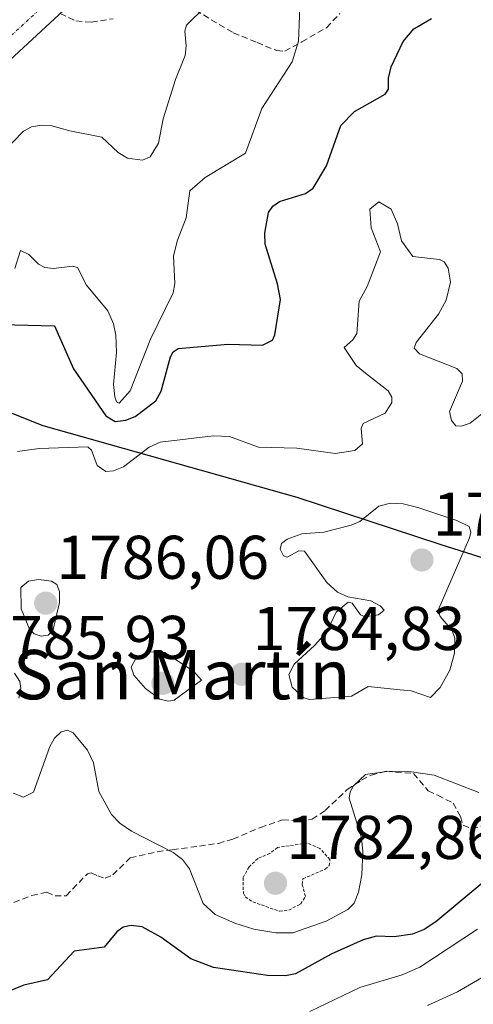
# Model space of a CAD drawing. Units: metres. Extents: x 681779 to 684213, y 4758601 to 4760120.
# Drawn here: x 682126 to 682200, y 4759720 to 4759880 of the extents above; entities that cross this region are included whole.
import ezdxf
from ezdxf.enums import TextEntityAlignment as Align

# ---------------------------------------------------------------- set-up
doc = ezdxf.new("R2010")
doc.units = ezdxf.units.M
doc.header["$MEASUREMENT"] = 0
for name, pattern in [('TRAZO_Y_PUNTO', [1, 0.5, -0.25, 0, -0.25]), ('TRAZOS', [0.75, 0.5, -0.25]), ('TRAZOSX2', [1.5, 1, -0.5])]:
    doc.linetypes.add(name, pattern=pattern)
for name, color, linetype, lineweight in [('Carretera de calzada única', 19, 'Continuous', 13), ('Carretera de calzada única Cxs', 19, 'Continuous', 13), ('Carretera de calzada única eje', 19, 'TRAZO_Y_PUNTO', 0), ('Carátula', 7, 'Continuous', 5), ('Comarca', 2, 'Continuous', 13), ('Comarca CxS', 133, 'Continuous', 0), ('Comunidad autónoma', 142, 'Continuous', 30), ('Comunidad Autónoma CxS', 142, 'Continuous', 0), ('Curva de nivel auxiliar', 36, 'TRAZOS', 0), ('Curva de nivel maestra', 36, 'Continuous', 30), ('Curva de nivel normal', 36, 'Continuous', 0), ('Espacio natural protegido', 2, 'Continuous', 13), ('Espacio natural protegido CxS', 2, 'Continuous', 0), ('Municipio', 9, 'Continuous', 13), ('Municipio CxS', 142, 'Continuous', 0), ('Provincia', 19, 'Continuous', 0), ('Provincia CxS', 1, 'Continuous', 0), ('Punto de cota en terreno', 7, 'Continuous', 0), ('Rótulo de punto de cota en terreno', 19, 'Continuous', 0), ('Senda', 19, 'TRAZOSX2', 0), ('Texto cartográfico', 19, 'Continuous', 0)]:
    doc.layers.add(name, color=color, linetype=linetype, lineweight=lineweight)
doc.styles.add('Arial', font='txt', dxfattribs={"height": 0.2})

# ---------------------------------------------------------------- blocks, each defined once
blk = doc.blocks.new('*U164')
at = {"layer": 'Curva de nivel normal', "color": 36, "linetype": 'Continuous', "lineweight": 0}
for points in [[(682202.82, 4759817.09, 1780), (682199.03, 4759814.06, 1780), (682197.57, 4759813.56, 1780), (682196.75, 4759813.66, 1780), (682196, 4759814.52, 1780), (682195.71, 4759815.98, 1780), (682197.81, 4759820.91, 1780), (682197.75, 4759822.05, 1780), (682196.91, 4759822.96, 1780), (682190.85, 4759825.33, 1780), (682189.95, 4759826.26, 1780), (682190.29, 4759827.14, 1780), (682193.9, 4759831.73, 1780), (682195.17, 4759834, 1780), (682195.88, 4759836.92, 1780), (682195.48, 4759839.24, 1780), (682194.81, 4759840.23, 1780), (682194.1, 4759840.64, 1780), (682189.78, 4759841.1, 1780), (682187.89, 4759843.63, 1780), (682187.28, 4759846.4, 1780), (682186.22, 4759848.77, 1780), (682184.25, 4759849.97, 1780), (682182.8, 4759848.81, 1780), (682183, 4759845.77, 1780), (682184.49, 4759841.87, 1780), (682182.33, 4759836.23, 1780), (682181.04, 4759833.89, 1780), (682180.65, 4759828.64, 1780), (682180.02, 4759827.58, 1780), (682178.62, 4759826.37, 1780), (682180.58, 4759823.42, 1780), (682182.07, 4759822.16, 1780), (682185.74, 4759819.31, 1780), (682186.34, 4759818.28, 1780), (682186.37, 4759817.4, 1780), (682185.28, 4759815.67, 1780), (682181.71, 4759814.01, 1780), (682181.4, 4759813.2, 1780), (682181.61, 4759810.71, 1780), (682180.36, 4759809.62, 1780), (682177.16, 4759809.17, 1780), (682170.92, 4759810.02, 1780), (682164.73, 4759810.17, 1780), (682160.02, 4759811.91, 1780), (682157.43, 4759812.01, 1780), (682148.79, 4759810.98, 1780), (682146.99, 4759810.2, 1780), (682142.81, 4759806.97, 1780), (682141.19, 4759806.33, 1780), (682139.97, 4759806.23, 1780), (682138.56, 4759807.18, 1780), (682137.66, 4759809.7, 1780), (682137.03, 4759810.21, 1780), (682129.15, 4759809.95, 1780), (682125.64, 4759809.48, 1780)], [(682125.16, 4759773.54, 1780), (682126, 4759772.14, 1780), (682126.16, 4759771.04, 1780), (682125.84, 4759769.45, 1780)], [(682124.91, 4759754.06, 1780), (682126.61, 4759753.42, 1780), (682128.23, 4759754.21, 1780), (682130.88, 4759761.64, 1780), (682131.64, 4759762.97, 1780), (682132.74, 4759764, 1780), (682133.75, 4759764.27, 1780), (682134.67, 4759763.82, 1780), (682137, 4759761.01, 1780), (682137.98, 4759758.96, 1780), (682138.81, 4759754.3, 1780), (682140.9, 4759750.59, 1780), (682142.24, 4759749.19, 1780), (682144.14, 4759747.86, 1780), (682150.88, 4759744.4, 1780), (682152.41, 4759743.28, 1780), (682153.55, 4759741.75, 1780), (682155.76, 4759736.13, 1780), (682157.67, 4759734.36, 1780), (682160.89, 4759732.94, 1780), (682163.97, 4759732.01, 1780), (682167.54, 4759731.41, 1780), (682170.28, 4759731.39, 1780), (682175.69, 4759733.27, 1780), (682179.21, 4759735.16, 1780), (682180.26, 4759736.18, 1780), (682180.96, 4759737.99, 1780), (682181.48, 4759740.81, 1780), (682181.66, 4759744.6, 1780), (682181.42, 4759746.8, 1780), (682179.45, 4759753.22, 1780), (682179.57, 4759754.25, 1780), (682180.14, 4759755.22, 1780), (682182.1, 4759757.08, 1780), (682185.94, 4759757.62, 1780), (682189.55, 4759757.52, 1780), (682193.24, 4759756.98, 1780), (682200.46, 4759754.14, 1780)]]:
    blk.add_polyline3d(points, dxfattribs=at)
blk = doc.blocks.new('*U184')
at = {"layer": 'Curva de nivel maestra', "color": 36, "linetype": 'Continuous', "lineweight": 30}
for points in [[(682200.94, 4759739.41, 1775), (682193.49, 4759733.19, 1775), (682191.6, 4759731.93, 1775), (682189.69, 4759731.16, 1775), (682186.7, 4759730.75, 1775), (682183.88, 4759730.87, 1775), (682181.69, 4759730.24, 1775), (682176.53, 4759727.94, 1775), (682170.75, 4759724.77, 1775), (682169.08, 4759724.44, 1775), (682166.16, 4759724.48, 1775), (682157.44, 4759725.76, 1775), (682153.73, 4759727.19, 1775), (682148.86, 4759730.68, 1775), (682145.87, 4759732.36, 1775), (682144.08, 4759732.59, 1775), (682142.8, 4759732.34, 1775), (682141.74, 4759731.58, 1775), (682139.67, 4759729.08, 1775), (682134.84, 4759728.42, 1775), (682130.48, 4759723.79, 1775), (682126.66, 4759722.91, 1775), (682123.46, 4759721.63, 1775)], [(682120.88, 4759830.14, 1775), (682131.65, 4759829.87, 1775), (682134.74, 4759822.86, 1775), (682139.95, 4759815.26, 1775), (682141.48, 4759814.34, 1775), (682143.22, 4759814.54, 1775), (682144.71, 4759815.16, 1775), (682148.08, 4759817.71, 1775), (682148.93, 4759819.28, 1775), (682150.45, 4759824.81, 1775), (682150.91, 4759825.62, 1775), (682151.72, 4759826.17, 1775), (682159.83, 4759826.89, 1775), (682165.36, 4759826.75, 1775), (682167.01, 4759827.52, 1775), (682167.39, 4759828.42, 1775), (682168.29, 4759834.11, 1775), (682167.83, 4759836.68, 1775), (682165.78, 4759843.13, 1775), (682165.73, 4759844.88, 1775), (682166.36, 4759848.25, 1775), (682167.05, 4759849.26, 1775), (682168.13, 4759850.04, 1775), (682172.34, 4759851.32, 1775), (682173.57, 4759852.17, 1775), (682175.77, 4759855.81, 1775), (682178.1, 4759862.35, 1775), (682180.3, 4759864.62, 1775), (682185.25, 4759867.44, 1775), (682185.8, 4759868.24, 1775), (682185.83, 4759870.04, 1775), (682186.26, 4759871.88, 1775), (682188.19, 4759876, 1775), (682189.93, 4759878.02, 1775), (682192.8, 4759879.7, 1775)]]:
    blk.add_polyline3d(points, dxfattribs=at)
blk = doc.blocks.new('5PATER')
at = {"layer": 'Carátula', "linetype": 'Continuous', "lineweight": 5}
h = blk.add_hatch(color=250, dxfattribs=at)
edge = h.paths.add_edge_path()
edge.add_ellipse((0, 0.01), major_axis=(-1.33, -1.34), ratio=0.999422, start_angle=0, end_angle=360)
blk = doc.blocks.new('*U186')
at = {"layer": 'Carretera de calzada única Cxs', "color": 19, "linetype": 'Continuous', "lineweight": 13}
blk.add_polyline3d([(682154.9301, 4759901.2801, 1758.5732), (682124.4101, 4759872.9501, 1761.7092), (682099.0001, 4759848.1301, 1763.3793), (682072.2501, 4759822.8101, 1764.7044), (682071.5701, 4759822.2201, 1764.817), (682062.5001, 4759814.4801, 1765.2131), (682050.1001, 4759805.0701, 1765.7916), (682036.7001, 4759796.6601, 1766.1926), (682027.6101, 4759791.7501, 1766.4441), (682015.8901, 4759786.5101, 1766.7231), (682004.4301, 4759782.5501, 1767.1454), (681997.1757, 4759780.8169, 1767.1195), (681996.6201, 4759780.7101, 1767.112), (681942.2601, 4759769.9901, 1765.5927)], dxfattribs=at)

msp = doc.modelspace()

# ---------------------------------------------------------------- linework, layer by layer
at = {"layer": 'Carretera de calzada única', "color": 19, "linetype": 'Continuous', "lineweight": 13}
msp.add_polyline3d([(682109.15, 4759867.33, 1762.5), (682116.21, 4759873.38, 1761.99), (682123.88, 4759880.05, 1761.33), (682139.3, 4759894.25, 1759.64), (682158.14, 4759911.76, 1757.62), (682176.94, 4759928.16, 1755.92), (682185.38, 4759935.21, 1755.3), (682200.04, 4759946.78, 1754.94), (682208.24, 4759952.73, 1754.92), (682215.15, 4759957.04, 1755.02), (682236, 4759968.32, 1755.02), (682251.73, 4759976.27, 1755.46), (682256.7, 4759978.69, 1755.82), (682262.97, 4759982.45, 1755.84), (682272.23, 4759979.51, 1756.85), (682254.53, 4759970.92, 1755.8), (682238.92, 4759963.03, 1755.37), (682218.32, 4759951.88, 1755.52), (682211.77, 4759947.8, 1755.27), (682203.85, 4759942.05, 1755.23), (682189.36, 4759930.62, 1755.35), (682181.04, 4759923.67, 1755.92), (682154.93, 4759901.28, 1758.57), (682124.41, 4759872.95, 1761.71)], dxfattribs=at)
at = {"layer": 'Carretera de calzada única eje', "color": 19, "linetype": 'TRAZO_Y_PUNTO', "lineweight": 0}
msp.add_polyline3d([(682129.84, 4759881.77, 1760.91), (682128.22, 4759880.28, 1761.07), (682124.14, 4759876.5, 1761.49), (682120.31, 4759873.16, 1761.86), (682116.78, 4759870.14, 1762.14), (682104.07, 4759857.73, 1762.96), (682099.27, 4759853.62, 1763.18), (682090.93, 4759845.73, 1763.52), (682085.89, 4759840.96, 1763.72), (682065.87, 4759822.71, 1764.66)], dxfattribs=at)
at = {"layer": 'Comarca', "color": 2, "linetype": 'Continuous', "lineweight": 13}
msp.add_polyline3d([(681792.85, 4759621.89, 1705.57), (681830.24, 4759644.16, 1714.13), (681875.2, 4759673.95, 1723.19), (681918.61, 4759701.99, 1738.71), (681929.99, 4759709.31, 1741.17), (681949.28, 4759721.73, 1741.26), (681966.32, 4759732.7, 1747), (682004.5, 4759756.63, 1755.94), (682047.08, 4759785.77, 1765.27), (682074.9, 4759804.15, 1768.38), (682097.1, 4759818.39, 1771.54), (682104.04, 4759821.33, 1773.09), (682107.15, 4759822.65, 1773.77), (682129.76, 4759813.67, 1778.79), (682170.96, 4759802.08, 1782.93), (682194.14, 4759794.46, 1786.06), (682225.59, 4759784.49, 1780.74)], dxfattribs=at)
at = {"layer": 'Comarca CxS', "color": 133, "linetype": 'Continuous', "lineweight": 0}
msp.add_polyline3d([(681819.94, 4758603.33, 1770.21), (681792.85, 4759621.89, 1705.57), (681830.24, 4759644.16, 1714.13), (681875.2, 4759673.95, 1723.19), (681918.61, 4759701.99, 1738.71), (681929.99, 4759709.31, 1741.17), (681949.28, 4759721.73, 1741.26), (681966.32, 4759732.7, 1747), (682004.5, 4759756.63, 1755.94), (682047.08, 4759785.77, 1765.27), (682074.9, 4759804.14, 1768.38), (682097.1, 4759818.39, 1771.54), (682107.15, 4759822.65, 1773.77), (682129.76, 4759813.67, 1778.79), (682170.96, 4759802.08, 1782.93), (682194.14, 4759794.46, 1786.06), (682225.59, 4759784.49, 1780.74)], dxfattribs=at)
at = {"layer": 'Comunidad autónoma', "color": 142, "linetype": 'Continuous', "lineweight": 30}
msp.add_polyline3d([(681792.85, 4759621.89, 1705.57), (681830.24, 4759644.16, 1714.13), (681875.2, 4759673.95, 1723.19), (681918.61, 4759701.99, 1738.71), (681929.99, 4759709.31, 1741.17), (681949.28, 4759721.73, 1741.26), (681966.32, 4759732.7, 1747), (682004.5, 4759756.63, 1755.94), (682047.08, 4759785.77, 1765.27), (682074.9, 4759804.15, 1768.38), (682097.1, 4759818.39, 1771.54), (682104.04, 4759821.33, 1773.09), (682107.15, 4759822.65, 1773.77), (682129.76, 4759813.67, 1778.79), (682170.96, 4759802.08, 1782.93), (682194.14, 4759794.46, 1786.06), (682225.59, 4759784.49, 1780.74)], dxfattribs=at)
at = {"layer": 'Comunidad Autónoma CxS', "color": 142, "linetype": 'Continuous', "lineweight": 0}
msp.add_polyline3d([(681819.94, 4758603.33, 1770.21), (681792.85, 4759621.89, 1705.57), (681830.24, 4759644.16, 1714.13), (681875.2, 4759673.95, 1723.19), (681918.61, 4759701.99, 1738.71), (681929.99, 4759709.31, 1741.17), (681949.28, 4759721.73, 1741.26), (681966.32, 4759732.7, 1747), (682004.5, 4759756.63, 1755.94), (682047.08, 4759785.77, 1765.27), (682074.9, 4759804.15, 1768.38), (682097.1, 4759818.39, 1771.54), (682104.04, 4759821.33, 1773.09), (682107.15, 4759822.65, 1773.77), (682129.76, 4759813.67, 1778.79), (682170.96, 4759802.08, 1782.93), (682194.14, 4759794.46, 1786.06), (682225.59, 4759784.49, 1780.74)], dxfattribs=at)
at = {"layer": 'Curva de nivel auxiliar', "color": 36, "linetype": 'TRAZOS', "lineweight": 0}
msp.add_polyline3d([(682168.15, 4759734.89, 1782.5), (682169.64, 4759735.08, 1782.5), (682171.54, 4759736.07, 1782.5), (682172.34, 4759737.31, 1782.5), (682171.83, 4759739.2, 1782.5), (682171.93, 4759740.16, 1782.5), (682175.53, 4759741.71, 1782.5), (682176.16, 4759742.28, 1782.5), (682176.32, 4759743.28, 1782.5), (682174.67, 4759745.09, 1782.5), (682172.64, 4759745.96, 1782.5), (682167.81, 4759745.24, 1782.5), (682166.57, 4759744.27, 1782.5), (682164.59, 4759743.45, 1782.5), (682163.21, 4759742.12, 1782.5), (682162.22, 4759740.35, 1782.5), (682162.27, 4759737.83, 1782.5), (682162.56, 4759737.23, 1782.5), (682163.8, 4759736.41, 1782.5), (682168.15, 4759734.89, 1782.5)], dxfattribs=at)
at = {"layer": 'Curva de nivel normal', "color": 36, "linetype": 'Continuous', "lineweight": 0}
for points in [[(682123.2, 4759857.95, 1765), (682126.62, 4759861.42, 1765), (682127.9, 4759862.12, 1765), (682129.53, 4759862.4, 1765), (682131.2, 4759862.3, 1765), (682134.14, 4759861.5, 1765), (682139.33, 4759860.47, 1765), (682141.96, 4759857.98, 1765), (682143.49, 4759857.05, 1765), (682145.89, 4759856.75, 1765), (682147.13, 4759857.26, 1765), (682148.51, 4759859.52, 1765), (682149.25, 4759863.44, 1765), (682151.27, 4759869.85, 1765), (682152.83, 4759873.71, 1765), (682153, 4759875.27, 1765), (682152.75, 4759877.68, 1765), (682153.03, 4759878.64, 1765), (682159.16, 4759884.69, 1765)], [(682171.45, 4759881.51, 1770), (682171.21, 4759876.02, 1770), (682170.19, 4759872.69, 1770), (682165.28, 4759865.12, 1770), (682162.6, 4759857.85, 1770), (682156.08, 4759853.92, 1770), (682153.6, 4759851.75, 1770), (682153.01, 4759847.39, 1770), (682151.58, 4759843.78, 1770), (682150.94, 4759841.23, 1770), (682151.16, 4759836.72, 1770), (682150.89, 4759835.24, 1770), (682147.21, 4759827.68, 1770), (682143.89, 4759819.34, 1770), (682142.15, 4759817.33, 1770), (682141.7, 4759817.52, 1770), (682141.42, 4759818.34, 1770), (682141.22, 4759820.32, 1770), (682141.71, 4759825.52, 1770), (682141.57, 4759828.33, 1770), (682141.19, 4759830.17, 1770), (682140.28, 4759832.3, 1770), (682136.83, 4759836.45, 1770), (682135.37, 4759839.3, 1770), (682134.58, 4759839.56, 1770), (682131.46, 4759839.18, 1770), (682130.06, 4759839.3, 1770), (682129.04, 4759839.85, 1770), (682127.45, 4759841.44, 1770), (682126.12, 4759842.11, 1770), (682125.18, 4759839.17, 1770)], [(682172.97, 4759769.27, 1785), (682179.8, 4759769.77, 1785), (682182.5, 4759771.38, 1785), (682187.71, 4759770.83, 1785), (682189.51, 4759770.63, 1785), (682192.6, 4759769.57, 1785), (682194.16, 4759771.19, 1785), (682195.73, 4759773.99, 1785), (682196.51, 4759776.77, 1785), (682196.58, 4759779.21, 1785), (682196.15, 4759780.45, 1785), (682194.21, 4759782.69, 1785), (682193.86, 4759783.74, 1785), (682198.96, 4759795.47, 1785), (682199.14, 4759796.37, 1785), (682198.9, 4759797.29, 1785), (682196.9, 4759798.3, 1785), (682190.57, 4759800.41, 1785), (682188.18, 4759800.99, 1785), (682186.14, 4759801.08, 1785), (682184.22, 4759800.59, 1785), (682181.16, 4759798.14, 1785), (682179.75, 4759797.52, 1785), (682175.31, 4759796.38, 1785), (682171.75, 4759796.11, 1785), (682169.4, 4759795.27, 1785), (682168.46, 4759794.54, 1785), (682168.24, 4759793.61, 1785), (682168.78, 4759792.55, 1785), (682169.38, 4759792.31, 1785), (682171.24, 4759793.35, 1785), (682172.19, 4759793.3, 1785), (682175.79, 4759788.22, 1785), (682177.55, 4759786.68, 1785), (682179.21, 4759785.9, 1785), (682182.95, 4759785.27, 1785), (682184.46, 4759784.45, 1785), (682185.09, 4759783.74, 1785), (682184.2, 4759782.96, 1785), (682182.04, 4759782.63, 1785), (682181.29, 4759783, 1785), (682179.92, 4759784.85, 1785), (682179.26, 4759785.01, 1785), (682177.34, 4759783.43, 1785), (682175.83, 4759780.23, 1785), (682173.81, 4759778, 1785), (682170.51, 4759774.99, 1785), (682169.62, 4759773.28, 1785), (682170.18, 4759771.22, 1785), (682172.08, 4759769.5, 1785), (682172.97, 4759769.27, 1785)], [(682129.46, 4759779.5, 1785), (682130.61, 4759779.7, 1785), (682131.35, 4759780.39, 1785), (682132.45, 4759784.96, 1785), (682132.47, 4759786.78, 1785), (682132.03, 4759787.88, 1785), (682131.17, 4759788.42, 1785), (682129.05, 4759788.73, 1785), (682127.4, 4759788.44, 1785), (682126.18, 4759787.4, 1785), (682126.25, 4759783.96, 1785), (682127.58, 4759780.66, 1785), (682128.35, 4759779.89, 1785), (682129.46, 4759779.5, 1785)], [(682150.14, 4759768.98, 1785), (682151.05, 4759769.15, 1785), (682155.49, 4759772.4, 1785), (682154.23, 4759773.81, 1785), (682149.53, 4759776.85, 1785), (682147.06, 4759776.96, 1785), (682144.82, 4759775.89, 1785), (682144.05, 4759774.51, 1785), (682144.5, 4759773.19, 1785), (682146.39, 4759771.02, 1785), (682148.71, 4759769.31, 1785), (682150.14, 4759768.98, 1785)], [(682173.05, 4759718.63, 1770), (682181.15, 4759722.5, 1770), (682188.03, 4759724.57, 1770), (682190.87, 4759725.84, 1770), (682200.24, 4759731.98, 1770)], [(682202.21, 4759724.84, 1765), (682197, 4759721.85, 1765), (682192.13, 4759719.62, 1765)]]:
    msp.add_polyline3d(points, dxfattribs=at)
at = {"layer": 'Espacio natural protegido', "color": 2, "linetype": 'Continuous', "lineweight": 13}
msp.add_polyline3d([(681792.85, 4759621.89, 1705.57), (681830.24, 4759644.16, 1714.13), (681875.2, 4759673.95, 1723.19), (681918.61, 4759701.99, 1738.71), (681929.99, 4759709.31, 1741.17), (681949.28, 4759721.73, 1741.26), (681966.32, 4759732.7, 1747), (682004.5, 4759756.63, 1755.94), (682047.08, 4759785.77, 1765.27), (682074.9, 4759804.15, 1768.38), (682097.1, 4759818.39, 1771.54), (682104.04, 4759821.33, 1773.09), (682107.15, 4759822.65, 1773.77), (682129.76, 4759813.67, 1778.79), (682170.96, 4759802.08, 1782.93), (682194.14, 4759794.46, 1786.06), (682225.59, 4759784.49, 1780.74)], dxfattribs=at)
msp.add_polyline3d([(681792.85, 4759621.89, 1705.57), (681830.24, 4759644.16, 1714.13), (681875.2, 4759673.95, 1723.19), (681918.61, 4759701.99, 1738.71), (681929.99, 4759709.31, 1741.17), (681949.28, 4759721.73, 1741.26), (681966.32, 4759732.7, 1747), (682004.5, 4759756.63, 1755.94), (682047.08, 4759785.77, 1765.27), (682074.9, 4759804.15, 1768.38), (682097.1, 4759818.39, 1771.54), (682104.04, 4759821.33, 1773.09), (682107.15, 4759822.65, 1773.77), (682129.76, 4759813.67, 1778.79), (682170.96, 4759802.08, 1782.93), (682194.14, 4759794.46, 1786.06), (682225.59, 4759784.49, 1780.74)], dxfattribs=at)
msp.add_polyline3d([(681792.85, 4759621.89, 1705.57), (681830.24, 4759644.16, 1714.13), (681875.2, 4759673.95, 1723.19), (681918.61, 4759701.99, 1738.71), (681929.99, 4759709.31, 1741.17), (681949.28, 4759721.73, 1741.26), (681966.32, 4759732.7, 1747), (682004.5, 4759756.63, 1755.94), (682047.08, 4759785.77, 1765.27), (682074.9, 4759804.15, 1768.38), (682097.1, 4759818.39, 1771.54), (682104.04, 4759821.33, 1773.09), (682107.15, 4759822.65, 1773.77), (682129.76, 4759813.67, 1778.79), (682170.96, 4759802.08, 1782.93), (682194.14, 4759794.46, 1786.06), (682225.59, 4759784.49, 1780.74)], dxfattribs=at)
at = {"layer": 'Espacio natural protegido CxS', "color": 2, "linetype": 'Continuous', "lineweight": 0}
for points in [[(681819.94, 4758603.33, 1770.21), (681792.85, 4759621.89, 1705.57), (681830.24, 4759644.16, 1714.13), (681875.2, 4759673.95, 1723.19), (681918.61, 4759701.99, 1738.71), (681929.99, 4759709.31, 1741.17), (681949.28, 4759721.73, 1741.26), (681966.32, 4759732.7, 1747), (682004.5, 4759756.63, 1755.94), (682047.08, 4759785.77, 1765.27), (682074.9, 4759804.15, 1768.38), (682097.1, 4759818.39, 1771.54), (682104.04, 4759821.33, 1773.09), (682107.15, 4759822.65, 1773.77), (682129.76, 4759813.67, 1778.79), (682170.96, 4759802.08, 1782.93), (682194.14, 4759794.46, 1786.06), (682225.59, 4759784.49, 1780.74)], [(681801.35, 4759302.4, 1701.74), (681792.85, 4759621.89, 1705.57), (681830.24, 4759644.16, 1714.13), (681875.2, 4759673.95, 1723.19), (681918.61, 4759701.99, 1738.71), (681929.99, 4759709.31, 1741.17), (681949.28, 4759721.73, 1741.26), (681966.32, 4759732.7, 1747), (682004.5, 4759756.63, 1755.94), (682047.08, 4759785.77, 1765.27), (682074.9, 4759804.15, 1768.38), (682097.1, 4759818.39, 1771.54), (682104.04, 4759821.33, 1773.09), (682107.15, 4759822.65, 1773.77), (682129.76, 4759813.67, 1778.79), (682170.96, 4759802.08, 1782.93), (682194.14, 4759794.46, 1786.06), (682225.59, 4759784.49, 1780.74)], [(681819.94, 4758603.33, 1770.21), (681792.85, 4759621.89, 1705.57), (681830.24, 4759644.16, 1714.13), (681875.2, 4759673.95, 1723.19), (681918.61, 4759701.99, 1738.71), (681929.99, 4759709.31, 1741.17), (681949.28, 4759721.73, 1741.26), (681966.32, 4759732.7, 1747), (682004.5, 4759756.63, 1755.94), (682047.08, 4759785.77, 1765.27), (682074.9, 4759804.15, 1768.38), (682097.1, 4759818.39, 1771.54), (682104.04, 4759821.33, 1773.09), (682107.15, 4759822.65, 1773.77), (682129.76, 4759813.67, 1778.79), (682170.96, 4759802.08, 1782.93), (682194.14, 4759794.46, 1786.06), (682225.59, 4759784.49, 1780.74)]]:
    msp.add_polyline3d(points, dxfattribs=at)
at = {"layer": 'Municipio', "color": 9, "linetype": 'Continuous', "lineweight": 13}
msp.add_polyline3d([(681792.85, 4759621.89, 1705.57), (681830.24, 4759644.16, 1714.13), (681875.2, 4759673.95, 1723.19), (681918.61, 4759701.99, 1738.71), (681929.99, 4759709.31, 1741.17), (681949.28, 4759721.73, 1741.26), (681966.32, 4759732.7, 1747), (682004.5, 4759756.63, 1755.94), (682047.08, 4759785.77, 1765.27), (682074.9, 4759804.15, 1768.38), (682097.1, 4759818.39, 1771.54), (682104.04, 4759821.33, 1773.09), (682107.15, 4759822.65, 1773.77), (682129.76, 4759813.67, 1778.79), (682170.96, 4759802.08, 1782.93), (682194.14, 4759794.46, 1786.06), (682225.59, 4759784.49, 1780.74)], dxfattribs=at)
at = {"layer": 'Municipio CxS', "color": 142, "linetype": 'Continuous', "lineweight": 0}
msp.add_polyline3d([(681819.94, 4758603.33, 1770.21), (681792.85, 4759621.89, 1705.57), (681830.24, 4759644.16, 1714.13), (681875.2, 4759673.95, 1723.19), (681918.61, 4759701.99, 1738.71), (681929.99, 4759709.31, 1741.17), (681949.28, 4759721.73, 1741.26), (681966.32, 4759732.7, 1747), (682004.5, 4759756.63, 1755.94), (682047.08, 4759785.77, 1765.27), (682074.9, 4759804.15, 1768.38), (682097.1, 4759818.39, 1771.54), (682104.04, 4759821.33, 1773.09), (682107.15, 4759822.65, 1773.77), (682129.76, 4759813.67, 1778.79), (682170.96, 4759802.08, 1782.93), (682194.14, 4759794.46, 1786.06), (682225.59, 4759784.49, 1780.74)], dxfattribs=at)
at = {"layer": 'Provincia', "color": 19, "linetype": 'Continuous', "lineweight": 0}
msp.add_polyline3d([(681792.85, 4759621.89, 1705.57), (681830.24, 4759644.16, 1714.13), (681875.2, 4759673.95, 1723.19), (681918.61, 4759701.99, 1738.71), (681929.99, 4759709.31, 1741.17), (681949.28, 4759721.73, 1741.26), (681966.32, 4759732.7, 1747), (682004.5, 4759756.63, 1755.94), (682047.08, 4759785.77, 1765.27), (682074.9, 4759804.15, 1768.38), (682097.1, 4759818.39, 1771.54), (682104.04, 4759821.33, 1773.09), (682107.15, 4759822.65, 1773.77), (682129.76, 4759813.67, 1778.79), (682170.96, 4759802.08, 1782.93), (682194.14, 4759794.46, 1786.06), (682225.59, 4759784.49, 1780.74)], dxfattribs=at)
at = {"layer": 'Provincia CxS', "color": 1, "linetype": 'Continuous', "lineweight": 0}
msp.add_polyline3d([(681819.94, 4758603.33, 1770.21), (681792.85, 4759621.89, 1705.57), (681830.24, 4759644.16, 1714.13), (681875.2, 4759673.95, 1723.19), (681918.61, 4759701.99, 1738.71), (681929.99, 4759709.31, 1741.17), (681949.28, 4759721.73, 1741.26), (681966.32, 4759732.7, 1747), (682004.5, 4759756.63, 1755.94), (682047.08, 4759785.77, 1765.27), (682074.9, 4759804.15, 1768.38), (682097.1, 4759818.39, 1771.54), (682104.04, 4759821.33, 1773.09), (682107.15, 4759822.65, 1773.77), (682129.76, 4759813.67, 1778.79), (682170.96, 4759802.08, 1782.93), (682194.14, 4759794.46, 1786.06), (682225.59, 4759784.49, 1780.74)], dxfattribs=at)
at = {"layer": 'Senda', "color": 19, "linetype": 'TRAZOSX2', "lineweight": 0}
for points in [[(682132.56, 4759880.51, 1760.86), (682135.11, 4759879.33, 1760.85), (682137.6, 4759879.1, 1760.91), (682141.14, 4759879.69, 1761.07)], [(682154.49, 4759881.05, 1764.61), (682160.64, 4759877.42, 1766.45), (682164.49, 4759875.81, 1767.58), (682167.68, 4759874.51, 1768.65), (682168.98, 4759874.41, 1769.09), (682171.76, 4759875.93, 1769.97), (682175.76, 4759878.22, 1771.01), (682177.92, 4759880.53, 1771.03)], [(682119.44, 4759734.17, 1776.27), (682127.97, 4759737.44, 1777.64), (682130.42, 4759738, 1777.7), (682131.73, 4759737.38, 1777.46), (682133.54, 4759737.41, 1777.15), (682136.97, 4759740.97, 1776.76), (682137.61, 4759741.11, 1776.86), (682138.65, 4759740.62, 1776.97), (682139.83, 4759740.25, 1777.08), (682141.11, 4759740.79, 1777.33), (682143.9, 4759743.56, 1778.63), (682148.29, 4759744.55, 1779.7), (682150.75, 4759744.88, 1779.92), (682155.13, 4759745.46, 1780.8), (682158.22, 4759745.9, 1781.36), (682160.57, 4759746.6, 1781.67), (682165.03, 4759748.49, 1781.8), (682168.63, 4759749.73, 1781.88), (682171.35, 4759749.52, 1781.82), (682173.42, 4759749.82, 1781.42), (682175.54, 4759751.24, 1780.9), (682179.11, 4759754.64, 1780.15), (682181.43, 4759756.17, 1779.92), (682182.99, 4759756.98, 1779.88), (682185.45, 4759757.61, 1779.76), (682189.84, 4759757.24, 1779.58), (682192.23, 4759754.44, 1778.67), (682193.79, 4759753.7, 1778.32), (682196.27, 4759752.45, 1777.96), (682197.48, 4759750.27, 1777.88), (682197.9, 4759748.86, 1777.72), (682199.33, 4759748.24, 1777.75), (682202.29, 4759749.2, 1777.88)]]:
    msp.add_polyline3d(points, dxfattribs=at)

# ---------------------------------------------------------------- block references
at = {"layer": 'Carretera de calzada única Cxs', "color": 19, "linetype": 'Continuous', "lineweight": 13}
msp.add_blockref('*U186', (0, 0), dxfattribs=at)
at = {"layer": 'Curva de nivel maestra', "color": 36, "linetype": 'Continuous', "lineweight": 30}
msp.add_blockref('*U184', (0, 0), dxfattribs=at)
at = {"layer": 'Curva de nivel normal', "color": 36, "linetype": 'Continuous', "lineweight": 0}
msp.add_blockref('*U164', (0, 0), dxfattribs=at)
at = {"layer": 'Punto de cota en terreno', "linetype": 'Continuous', "lineweight": 0}
for p in [(682191.22, 4759791.87, 1787.5), (682130.22, 4759784.87, 1786.06), (682162.02, 4759773.33, 1784.83), (682149.22, 4759771.87, 1785.93), (682167.48, 4759739.43, 1782.86)]:
    msp.add_blockref('5PATER', p, dxfattribs=at)

# ---------------------------------------------------------------- texts
at = {"layer": 'Rótulo de punto de cota en terreno', "color": 19, "linetype": 'Continuous', "lineweight": 0, "style": 'Arial'}
for s, p in [('1787,5', (682192.98, 4759793.63)), ('1786,06', (682131.98, 4759786.63)), ('1784,83', (682163.78, 4759775.09)), ('1785,93', (682119.15, 4759773.63)), ('1782,86', (682169.24, 4759741.19))]:
    msp.add_text(s, height=7, dxfattribs=at).set_placement(p, align=Align.BOTTOM_LEFT)
at = {"layer": 'Texto cartográfico', "color": 19, "linetype": 'Continuous', "lineweight": 0, "style": 'Arial'}
msp.add_text('Piedra de San Martín', height=8, dxfattribs=at).set_placement((682126.87, 4759773.28), align=Align.MIDDLE_CENTER)

doc.saveas('drawing.dxf')
